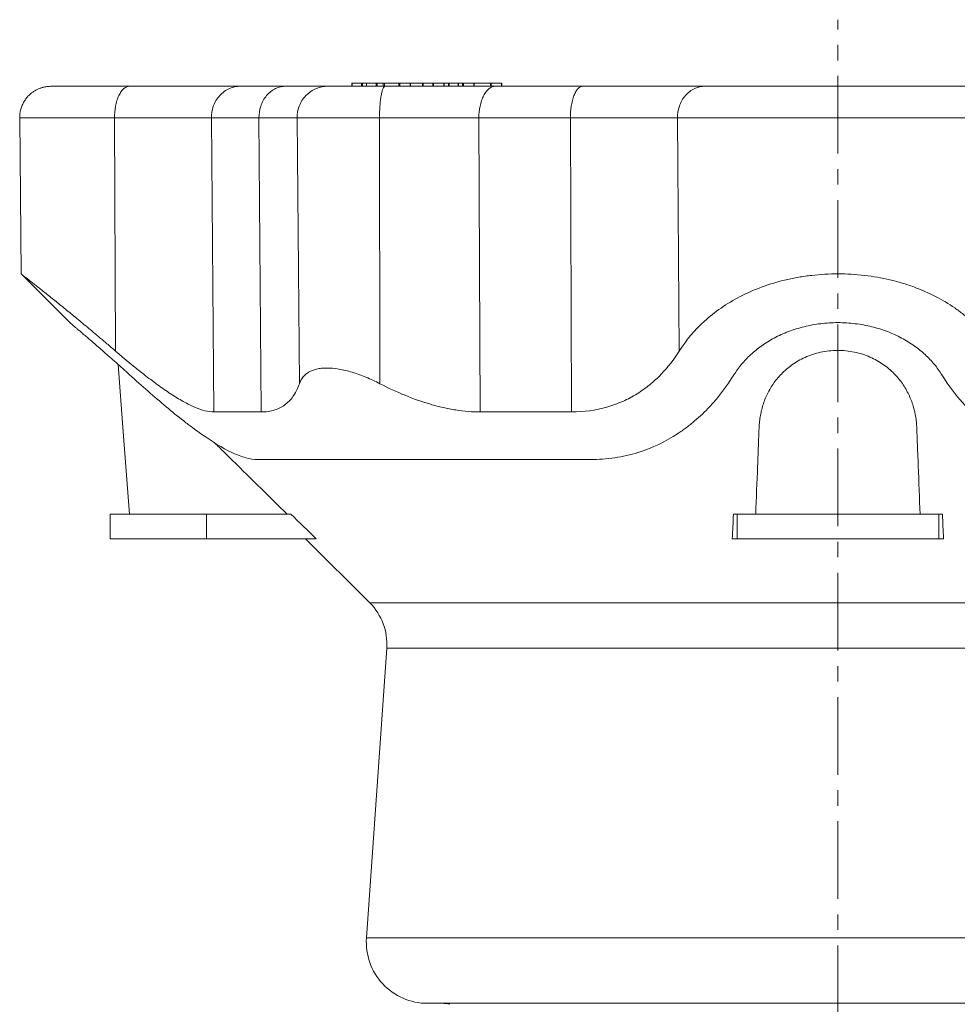
# Model space of a CAD drawing. Units: millimetres. Extents: x 185 to 949, y 19 to 955.
# Drawn here: x 681 to 834, y 793 to 954 of the extents above; entities that cross this region are included whole.
import ezdxf

# ---------------------------------------------------------------- set-up
doc = ezdxf.new("R2010")
doc.units = ezdxf.units.MM
doc.linetypes.add('CENTERX2', pattern=[20.32, 12.7, -2.54, 2.54, -2.54])

msp = doc.modelspace()

# ---------------------------------------------------------------- linework, layer by layer
at = {"color": 7, "linetype": 'CENTERX2', "lineweight": 0}
msp.add_line((814.82, 383.4), (814.82, 953.95), dxfattribs=at)
at = {"color": 7, "linetype": 'Continuous', "lineweight": 15}
for p, q in [((735.35, 943.56), (735.35, 943.05)), ((735.39, 943.56), (736.94, 943.56)), ((737.11, 943.56), (737.7, 943.56)), ((737.72, 943.56), (737.72, 943.05)), ((737.75, 943.56), (739.31, 943.56)), ((739.48, 943.56), (740.49, 943.56)), ((740.69, 943.56), (743.01, 943.56)), ((743.21, 943.56), (744.9, 943.56)), ((744.93, 943.05), (744.93, 943.56)), ((744.95, 943.56), (746.88, 943.56)), ((747.01, 943.56), (748.57, 943.56)), ((748.7, 943.56), (750.38, 943.56)), ((750.42, 943.05), (750.42, 943.56)), ((750.44, 943.56), (751.13, 943.56)), ((751.26, 943.56), (752.73, 943.56)), ((752.77, 943.05), (752.77, 943.56)), ((752.78, 943.56), (753.41, 943.56)), ((753.61, 943.56), (755.29, 943.56)), ((755.33, 943.05), (755.33, 943.56)), ((755.34, 943.56), (758.03, 943.56)), ((758.14, 943.56), (759.82, 943.56)), ((759.86, 943.05), (759.86, 943.56)), ((681.04, 937.91), (681.26, 912.36)), ((681.27, 912.36), (689.24, 904.39)), ((695.82, 873.04), (695.82, 869.04)), ((711.6, 873.04), (695.82, 873.04)), ((725.39, 873.04), (711.6, 873.04)), ((798.33, 873.04), (797.73, 873.04)), ((831.3, 873.04), (798.33, 873.04)), ((831.9, 873.04), (831.3, 873.04)), ((711.6, 869.04), (695.82, 869.04)), ((729.5, 869.04), (711.6, 869.04)), ((727.77, 869.04), (738.29, 858.53)), ((798.33, 869.04), (797.55, 869.04)), ((831.3, 869.04), (798.33, 869.04)), ((832.08, 869.04), (831.3, 869.04)), ((741.05, 851.15), (737.73, 803.74)), ((881.93, 793.04), (747.71, 793.04))]:
    msp.add_line(p, q, dxfattribs=at)
at = {"color": 8, "linetype": 'Continuous', "lineweight": 0}
for p, q in [((735.39, 943.56), (735.39, 943.05)), ((736.94, 943.56), (736.94, 943.05)), ((737.11, 943.56), (737.11, 943.05)), ((737.75, 943.56), (737.75, 943.05)), ((739.31, 943.56), (739.31, 943.05)), ((739.48, 943.56), (739.48, 943.05)), ((740.49, 943.56), (740.49, 943.05)), ((740.69, 943.56), (740.69, 943.05)), ((743.01, 943.56), (743.01, 943.05)), ((743.21, 943.56), (743.21, 943.05)), ((744.9, 943.56), (744.9, 943.05)), ((746.88, 943.56), (746.88, 943.05)), ((747.01, 943.56), (747.01, 943.05)), ((748.57, 943.56), (748.57, 943.05)), ((748.7, 943.56), (748.7, 943.05)), ((750.38, 943.56), (750.38, 943.05)), ((751.13, 943.56), (751.13, 943.05)), ((751.26, 943.56), (751.26, 943.05)), ((752.73, 943.56), (752.73, 943.05)), ((753.41, 943.56), (753.41, 943.05)), ((753.61, 943.56), (753.61, 943.05)), ((755.29, 943.56), (755.29, 943.05)), ((758.03, 943.56), (758.03, 943.05)), ((758.14, 943.56), (758.14, 943.05)), ((759.82, 943.56), (759.82, 943.05)), ((696.54, 937.91), (696.7, 899.75)), ((712.38, 937.91), (712.77, 889.78)), ((720.15, 937.91), (720.51, 889.78)), ((726.39, 937.91), (726.76, 894.4)), ((739.88, 937.91), (739.94, 894.4)), ((756.12, 937.91), (756.34, 889.78)), ((771.08, 937.91), (771.24, 889.78)), ((788.59, 937.91), (788.88, 899.75)), ((711.6, 873.04), (711.6, 869.04)), ((798.33, 873.04), (798.33, 869.04)), ((831.3, 873.04), (831.3, 869.04)), ((891.35, 858.53), (738.29, 858.53)), ((843.77, 851.15), (741.05, 851.15)), ((737.73, 803.74), (891.9, 803.74))]:
    msp.add_line(p, q, dxfattribs=at)
at = {"color": 7, "linetype": 'Continuous', "lineweight": 15, "flags": 128}
msp.add_lwpolyline([(697.15, 897.54), (697.98, 886.54), (699, 873.04)], dxfattribs=at)
at = {"color": 7, "linetype": 'Continuous', "lineweight": 15}
for centre, radius, start, end in [((731.57, 851.81), 9.5, 356, 45), ((747.71, 803.04), 10, 176, 270), ((750.07, 788.04), 5, 75.2932, 90)]:
    msp.add_arc(centre, radius, start, end, dxfattribs=at)
for points, knots in [([(686.13, 943.05), (685.97, 943.04), (685.69, 943.04), (685.32, 942.99), (685.04, 942.93), (684.81, 942.88), (684.59, 942.81), (684.28, 942.7), (683.88, 942.53), (683.41, 942.27), (683.01, 941.99), (682.67, 941.7), (682.37, 941.4), (682.05, 941.02), (681.73, 940.55), (681.44, 939.98), (681.21, 939.33), (681.06, 938.63), (681.05, 938.15), (681.04, 937.91)], [0, 0, 0, 0, 0.058506, 0.104472, 0.137933, 0.164923, 0.193546, 0.223788, 0.288651, 0.355467, 0.422297, 0.472162, 0.522299, 0.582583, 0.654487, 0.735294, 0.821906, 0.91112, 1, 1, 1, 1]), ([(686.13, 943.05), (686.13, 943.05), (686.22, 943.05), (686.58, 943.05), (686.84, 943.05), (687.54, 943.05), (687.96, 943.05), (688.95, 943.05), (689.51, 943.05), (690.73, 943.05), (691.39, 943.05), (692.79, 943.05), (693.53, 943.05), (695.8, 943.05), (697.4, 943.05), (698.99, 943.05)], [0, 0, 0, 0, 0.125, 0.125, 0.25, 0.25, 0.375, 0.375, 0.5, 0.5, 0.625, 0.625, 0.75, 0.75, 1, 1, 1, 1]), ([(717.06, 943.05), (716.18, 943.05), (715.12, 943.05), (712.65, 943.05), (711.25, 943.05), (708.15, 943.05), (706.46, 943.05), (702.86, 943.05), (700.96, 943.05), (698.99, 943.05)], [0, 0, 0, 0, 0.25, 0.25, 0.5, 0.5, 0.75, 0.75, 1, 1, 1, 1]), ([(731.4, 943.05), (730.83, 943.05), (729.95, 943.05), (727.63, 943.05), (726.18, 943.05), (724.48, 943.05)], [0, 0, 0, 0, 0.5, 0.5, 1, 1, 1, 1]), ([(740.78, 943.05), (739.69, 943.05), (738.58, 943.05), (736.47, 943.05), (735.48, 943.05), (733.76, 943.05), (733.04, 943.05), (731.96, 943.05), (731.59, 943.05), (731.4, 943.05)], [0, 0, 0, 0, 0.25, 0.25, 0.5, 0.5, 0.75, 0.75, 1, 1, 1, 1]), ([(735.35, 943.56), (735.35, 943.56), (735.35, 943.56), (735.36, 943.56), (735.38, 943.56), (735.39, 943.56)], [0, 0, 0, 0, 0.12517, 0.579636, 1, 1, 1, 1]), ([(736.94, 943.56), (736.96, 943.56), (736.99, 943.56), (737.06, 943.56), (737.09, 943.56), (737.11, 943.56)], [0, 0, 0, 0, 0.5, 0.5, 1, 1, 1, 1]), ([(737.72, 943.56), (737.72, 943.56), (737.71, 943.56), (737.73, 943.56), (737.74, 943.56), (737.75, 943.56)], [0, 0, 0, 0, 0.125181, 0.579634, 1, 1, 1, 1]), ([(739.31, 943.56), (739.33, 943.56), (739.36, 943.56), (739.43, 943.56), (739.46, 943.56), (739.48, 943.56)], [0, 0, 0, 0, 0.5, 0.5, 1, 1, 1, 1]), ([(740.69, 943.56), (740.68, 943.56), (740.65, 943.56), (740.56, 943.56), (740.52, 943.56), (740.49, 943.56)], [0, 0, 0, 0, 0.5, 0.5, 1, 1, 1, 1]), ([(740.78, 943.05), (743.94, 943.05), (747.09, 943.05), (753.15, 943.05), (756.07, 943.05), (758.8, 943.05)], [0, 0, 0, 0, 0.5, 0.5, 1, 1, 1, 1]), ([(743.01, 943.56), (743.03, 943.56), (743.06, 943.56), (743.14, 943.56), (743.19, 943.56), (743.21, 943.56)], [0, 0, 0, 0, 0.5, 0.5, 1, 1, 1, 1]), ([(744.9, 943.56), (744.9, 943.56), (744.92, 943.56), (744.93, 943.56), (744.93, 943.56), (744.93, 943.56)], [0, 0, 0, 0, 0.4120952, 0.8424546, 1, 1, 1, 1]), ([(747.01, 943.56), (746.99, 943.56), (746.96, 943.56), (746.91, 943.56), (746.89, 943.56), (746.88, 943.56)], [0, 0, 0, 0, 0.5, 0.5, 1, 1, 1, 1]), ([(748.57, 943.56), (748.59, 943.56), (748.62, 943.56), (748.66, 943.56), (748.69, 943.56), (748.7, 943.56)], [0, 0, 0, 0, 0.5, 0.5, 1, 1, 1, 1]), ([(750.38, 943.56), (750.39, 943.56), (750.41, 943.56), (750.42, 943.56), (750.42, 943.56), (750.42, 943.56)], [0, 0, 0, 0, 0.427553, 0.907937, 1, 1, 1, 1]), ([(751.13, 943.56), (751.15, 943.56), (751.18, 943.56), (751.22, 943.56), (751.25, 943.56), (751.26, 943.56)], [0, 0, 0, 0, 0.5, 0.5, 1, 1, 1, 1]), ([(752.73, 943.56), (752.74, 943.56), (752.76, 943.56), (752.77, 943.56), (752.77, 943.56), (752.77, 943.56)], [0, 0, 0, 0, 0.412063, 0.842446, 1, 1, 1, 1]), ([(753.41, 943.56), (753.42, 943.56), (753.46, 943.56), (753.54, 943.56), (753.59, 943.56), (753.61, 943.56)], [0, 0, 0, 0, 0.5, 0.5, 1, 1, 1, 1]), ([(755.29, 943.56), (755.3, 943.56), (755.32, 943.56), (755.33, 943.56), (755.33, 943.56), (755.33, 943.56)], [0, 0, 0, 0, 0.412097, 0.842445, 1, 1, 1, 1]), ([(759.82, 943.56), (759.83, 943.56), (759.84, 943.56), (759.85, 943.56), (759.86, 943.56), (759.86, 943.56), (759.86, 943.56)], [0, 0, 0, 0, 0.297256, 0.628534, 0.987025, 1, 1, 1, 1]), ([(773.08, 943.05), (775.14, 943.05), (777.16, 943.05), (781.02, 943.05), (782.86, 943.05), (786.29, 943.05), (787.87, 943.05), (790.71, 943.05), (791.96, 943.05), (793.05, 943.05)], [0, 0, 0, 0, 0.25, 0.25, 0.5, 0.5, 0.75, 0.75, 1, 1, 1, 1]), ([(793.05, 943.05), (793.92, 943.05), (795.03, 943.05), (797.09, 943.05), (797.84, 943.05), (799.48, 943.05), (800.36, 943.05), (802.25, 943.05), (803.26, 943.05), (805.37, 943.05), (806.48, 943.05), (808.78, 943.05), (809.96, 943.05), (812.37, 943.05), (813.59, 943.05), (816.04, 943.05), (817.26, 943.05), (819.67, 943.05), (820.86, 943.05), (823.15, 943.05), (824.26, 943.05), (826.37, 943.05), (827.38, 943.05), (829.27, 943.05), (830.15, 943.05), (831.79, 943.05), (832.54, 943.05), (834.6, 943.05), (835.71, 943.05), (836.59, 943.05)], [0, 0, 0, 0, 0.125, 0.125, 0.1875, 0.1875, 0.25, 0.25, 0.3125, 0.3125, 0.375, 0.375, 0.4375, 0.4375, 0.5, 0.5, 0.5625, 0.5625, 0.625, 0.625, 0.6875, 0.6875, 0.75, 0.75, 0.8125, 0.8125, 0.875, 0.875, 1, 1, 1, 1]), ([(696.7, 899.75), (696.23, 900.15), (695.3, 900.95), (693.93, 902.1), (692.7, 903.14), (691.6, 904.06), (690.62, 904.87), (689.67, 905.65), (688.74, 906.41), (687.84, 907.15), (686.97, 907.85), (686.13, 908.52), (685.34, 909.15), (684.6, 909.74), (683.93, 910.28), (683.33, 910.75), (682.8, 911.17), (682.33, 911.53), (681.94, 911.84), (681.63, 912.08), (681.42, 912.24), (681.31, 912.33), (681.26, 912.37), (681.27, 912.37), (681.27, 912.36)], [0, 0, 0, 0, 0.057651, 0.115335, 0.172979, 0.217335, 0.261734, 0.306126, 0.350476, 0.39628, 0.442112, 0.487912, 0.534936, 0.581998, 0.629016, 0.674899, 0.720825, 0.766703, 0.814384, 0.86212, 0.909797, 0.949363, 0.988964, 1, 1, 1, 1]), ([(840.75, 899.75), (839.65, 901.5), (838.29, 903.14), (836.21, 905.02), (835.78, 905.38), (834.88, 906.1), (834.4, 906.45), (832.93, 907.47), (831.88, 908.1), (829.66, 909.24), (828.48, 909.76), (826.59, 910.45), (825.95, 910.67), (824.65, 911.06), (823.99, 911.23), (821.98, 911.71), (820.6, 911.95), (818.46, 912.2), (817.73, 912.26), (816.28, 912.35), (815.56, 912.37), (813.4, 912.37), (811.96, 912.29), (809.81, 912.04), (809.1, 911.94), (807.7, 911.7), (807.01, 911.56), (804.99, 911.08), (803.68, 910.69), (801.16, 909.77), (799.98, 909.24), (797.74, 908.09), (796.69, 907.46), (794.72, 906.1), (793.82, 905.39), (791.35, 903.14), (789.99, 901.5), (788.88, 899.75)], [0, 0, 0, 0, 0.125, 0.125, 0.15625, 0.15625, 0.1875, 0.1875, 0.25, 0.25, 0.3125, 0.3125, 0.34375, 0.34375, 0.375, 0.375, 0.4375, 0.4375, 0.46875, 0.46875, 0.5, 0.5, 0.5625, 0.5625, 0.59375, 0.59375, 0.625, 0.625, 0.6875, 0.6875, 0.75, 0.75, 0.8125, 0.8125, 0.875, 0.875, 1, 1, 1, 1]), ([(689.24, 904.39), (689.25, 904.38), (689.27, 904.37), (689.39, 904.26), (689.59, 904.09), (689.88, 903.85), (690.23, 903.55), (690.66, 903.19), (691.15, 902.77), (691.73, 902.28), (692.38, 901.71), (693.12, 901.08), (693.92, 900.38), (694.8, 899.61), (695.76, 898.77), (696.8, 897.85), (697.88, 896.88), (698.63, 896.21), (699, 895.87)], [0, 0, 0, 0, 0.0541281, 0.1099391, 0.1673331, 0.2247281, 0.2813182, 0.3379148, 0.395832, 0.4537527, 0.5171193, 0.5804916, 0.6451719, 0.709857, 0.7817625, 0.8536748, 0.9268352, 1, 1, 1, 1]), ([(814.82, 904.39), (813.86, 904.39), (812.93, 904.33), (811.54, 904.16), (811.08, 904.09), (810.17, 903.93), (809.72, 903.83), (808.39, 903.5), (807.55, 903.24), (806.33, 902.77), (805.93, 902.61), (805.15, 902.25), (804.77, 902.07), (803.68, 901.48), (802.99, 901.06), (802.03, 900.38), (801.73, 900.14), (801.13, 899.66), (800.84, 899.41), (800.02, 898.65), (799.52, 898.12), (798.6, 897.02), (798.19, 896.46), (797.82, 895.87)], [0, 0, 0, 0, 0.125, 0.125, 0.1875, 0.1875, 0.25, 0.25, 0.375, 0.375, 0.4375, 0.4375, 0.5, 0.5, 0.625, 0.625, 0.6875, 0.6875, 0.75, 0.75, 0.875, 0.875, 1, 1, 1, 1]), ([(814.82, 904.39), (815.77, 904.39), (816.71, 904.33), (818.09, 904.16), (818.55, 904.09), (819.46, 903.93), (819.91, 903.83), (821.24, 903.5), (822.09, 903.24), (823.31, 902.77), (823.7, 902.61), (824.48, 902.25), (824.86, 902.07), (825.96, 901.48), (826.64, 901.06), (827.6, 900.38), (827.91, 900.14), (828.5, 899.66), (828.79, 899.41), (829.62, 898.65), (830.12, 898.12), (831.03, 897.02), (831.44, 896.46), (831.81, 895.87)], [0, 0, 0, 0, 0.125, 0.125, 0.1875, 0.1875, 0.25, 0.25, 0.375, 0.375, 0.4375, 0.4375, 0.5, 0.5, 0.625, 0.625, 0.6875, 0.6875, 0.75, 0.75, 0.875, 0.875, 1, 1, 1, 1]), ([(712.77, 889.78), (711.88, 889.78), (710.83, 890.05), (709.34, 890.7), (709.03, 890.84), (708.4, 891.16), (708.08, 891.33), (707.09, 891.88), (706.41, 892.3), (705.01, 893.21), (704.3, 893.71), (702.83, 894.77), (702.08, 895.34), (699.81, 897.12), (698.27, 898.39), (696.7, 899.75)], [0, 0, 0, 0, 0.25, 0.25, 0.3125, 0.3125, 0.375, 0.375, 0.5, 0.5, 0.625, 0.625, 0.75, 0.75, 1, 1, 1, 1]), ([(771.24, 889.78), (773.32, 889.78), (775.24, 890.05), (777.49, 890.7), (777.93, 890.84), (778.8, 891.16), (779.23, 891.33), (780.47, 891.88), (781.24, 892.3), (782.71, 893.21), (783.4, 893.71), (784.71, 894.77), (785.33, 895.34), (787.04, 897.12), (788.03, 898.39), (788.88, 899.75)], [0, 0, 0, 0, 0.25, 0.25, 0.3125, 0.3125, 0.375, 0.375, 0.5, 0.5, 0.625, 0.625, 0.75, 0.75, 1, 1, 1, 1]), ([(801.38, 873.04), (801.48, 875.65), (801.58, 878.27), (801.73, 882.19), (801.81, 884.15), (801.88, 886.12), (801.92, 887.1), (801.93, 887.42), (801.98, 888.08), (802.02, 888.4), (802.11, 889.05), (802.17, 889.37), (802.31, 890.02), (802.39, 890.34), (802.67, 891.29), (802.91, 891.92), (803.48, 893.13), (803.81, 893.73), (804.6, 894.89), (805.06, 895.45), (806.08, 896.52), (806.66, 897.01), (807.63, 897.7), (807.97, 897.93), (808.68, 898.34), (809.06, 898.53), (809.83, 898.87), (810.24, 899.03), (811.08, 899.32), (811.52, 899.44), (812.41, 899.63), (812.86, 899.71), (813.79, 899.81), (814.27, 899.84), (815.21, 899.85), (815.67, 899.82), (816.6, 899.73), (817.06, 899.66), (817.96, 899.47), (818.4, 899.36), (819.25, 899.09), (819.66, 898.93), (820.85, 898.41), (821.56, 898.01), (822.54, 897.33), (822.85, 897.09), (823.44, 896.59), (823.72, 896.34), (824.5, 895.55), (824.95, 894.99), (825.75, 893.84), (826.1, 893.24), (826.68, 892.02), (826.92, 891.4), (827.31, 890.14), (827.45, 889.5), (827.6, 888.53), (827.64, 888.2), (827.69, 887.55), (827.71, 887.22), (827.75, 886.23), (827.82, 884.25), (827.9, 882.27), (828.05, 878.31), (828.15, 875.68), (828.26, 873.04)], [0, 0, 0, 0, 0.125, 0.125, 0.1875, 0.21875, 0.21875, 0.234375, 0.234375, 0.25, 0.25, 0.265625, 0.265625, 0.28125, 0.28125, 0.3125, 0.3125, 0.34375, 0.34375, 0.375, 0.375, 0.40625, 0.40625, 0.421875, 0.421875, 0.4375, 0.4375, 0.453125, 0.453125, 0.46875, 0.46875, 0.484375, 0.484375, 0.5, 0.5, 0.515625, 0.515625, 0.53125, 0.53125, 0.546875, 0.546875, 0.5625, 0.5625, 0.59375, 0.59375, 0.609375, 0.609375, 0.625, 0.625, 0.65625, 0.65625, 0.6875, 0.6875, 0.71875, 0.71875, 0.75, 0.75, 0.765625, 0.765625, 0.78125, 0.78125, 0.8125, 0.875, 0.875, 1, 1, 1, 1]), ([(699, 895.87), (701.04, 894.02), (703.03, 892.27), (705.95, 889.83), (706.91, 889.04), (708.34, 887.93), (708.82, 887.57), (709.75, 886.87), (710.21, 886.54), (712.47, 884.94), (714.17, 883.89), (716.14, 882.96), (716.53, 882.79), (717.28, 882.5), (717.64, 882.38), (718.69, 882.09), (719.34, 881.99), (719.93, 881.99)], [0, 0, 0, 0, 0.25, 0.25, 0.375, 0.375, 0.4375, 0.4375, 0.5, 0.5, 0.75, 0.75, 0.8125, 0.8125, 0.875, 0.875, 1, 1, 1, 1]), ([(726.76, 894.4), (726.9, 894.79), (727.09, 895.14), (727.46, 895.62), (727.6, 895.76), (727.92, 896.03), (728.09, 896.16), (728.66, 896.5), (729.09, 896.67), (729.84, 896.84), (730.1, 896.89), (730.66, 896.95), (730.96, 896.96), (731.87, 896.97), (732.52, 896.91), (733.56, 896.73), (733.92, 896.66), (734.64, 896.49), (735.01, 896.39), (736.12, 896.05), (736.88, 895.78), (738.41, 895.15), (739.18, 894.79), (739.94, 894.4)], [0, 0, 0, 0, 0.125, 0.125, 0.1875, 0.1875, 0.25, 0.25, 0.375, 0.375, 0.4375, 0.4375, 0.5, 0.5, 0.625, 0.625, 0.6875, 0.6875, 0.75, 0.75, 0.875, 0.875, 1, 1, 1, 1]), ([(797.82, 895.87), (796.67, 894.02), (795.36, 892.27), (793.07, 889.83), (792.26, 889.04), (790.95, 887.93), (790.5, 887.57), (789.57, 886.87), (789.1, 886.54), (786.66, 884.94), (784.51, 883.89), (781.5, 882.96), (780.89, 882.79), (779.62, 882.5), (778.98, 882.38), (777.02, 882.09), (775.68, 881.99), (774.3, 881.99)], [0, 0, 0, 0, 0.25, 0.25, 0.375, 0.375, 0.4375, 0.4375, 0.5, 0.5, 0.75, 0.75, 0.8125, 0.8125, 0.875, 0.875, 1, 1, 1, 1]), ([(831.81, 895.87), (832.96, 894.02), (834.28, 892.27), (836.56, 889.83), (837.37, 889.04), (838.68, 887.93), (839.14, 887.57), (840.06, 886.87), (840.54, 886.54), (842.97, 884.94), (845.12, 883.89), (848.13, 882.96), (848.75, 882.79), (850.01, 882.5), (850.65, 882.38), (852.61, 882.09), (853.95, 881.99), (855.33, 881.99)], [0, 0, 0, 0, 0.25, 0.25, 0.375, 0.375, 0.4375, 0.4375, 0.5, 0.5, 0.75, 0.75, 0.8125, 0.8125, 0.875, 0.875, 1, 1, 1, 1]), ([(726.76, 894.4), (726.52, 893.7), (726.22, 893.06), (725.48, 891.94), (725.04, 891.44), (724.26, 890.83), (723.98, 890.65), (723.38, 890.34), (723.07, 890.21), (722.07, 889.89), (721.33, 889.78), (720.51, 889.78)], [0, 0, 0, 0, 0.25, 0.25, 0.5, 0.5, 0.625, 0.625, 0.75, 0.75, 1, 1, 1, 1]), ([(739.94, 894.4), (741.3, 893.7), (742.66, 893.06), (745.41, 891.94), (746.79, 891.44), (748.87, 890.83), (749.57, 890.65), (750.96, 890.34), (751.64, 890.21), (753.69, 889.89), (755.03, 889.78), (756.34, 889.78)], [0, 0, 0, 0, 0.25, 0.25, 0.5, 0.5, 0.625, 0.625, 0.75, 0.75, 1, 1, 1, 1]), ([(712.94, 884.7), (712.98, 884.66), (713.55, 884.1), (715.69, 881.99), (719.59, 878.14), (722.97, 874.82), (724.77, 873.04)], [0, 0, 0, 0, 0.010185, 0.143543, 0.543601, 1, 1, 1, 1]), ([(719.93, 881.99), (721.19, 881.99), (722.59, 881.99), (725.7, 881.99), (727.4, 881.99), (731.08, 881.99), (733.06, 881.99), (737.27, 881.99), (739.51, 881.99), (744.21, 881.99), (746.67, 881.99), (751.79, 881.99), (754.45, 881.99), (759.91, 881.99), (762.72, 881.99), (768.44, 881.99), (771.35, 881.99), (774.3, 881.99)], [0, 0, 0, 0, 0.125, 0.125, 0.25, 0.25, 0.375, 0.375, 0.5, 0.5, 0.625, 0.625, 0.75, 0.75, 0.875, 0.875, 1, 1, 1, 1])]:
    msp.add_open_spline(points, degree=3, knots=knots, dxfattribs=at)
at = {"color": 8, "linetype": 'Continuous', "lineweight": 0}
for points, knots in [([(696.54, 937.91), (696.54, 938.51), (696.59, 939.17), (696.76, 940.11), (696.84, 940.42), (697.02, 941.01), (697.13, 941.29), (697.37, 941.79), (697.5, 942.02), (697.78, 942.4), (697.93, 942.56), (698.39, 942.94), (698.7, 943.05), (698.99, 943.05)], [0, 0, 0, 0, 0.25, 0.25, 0.375, 0.375, 0.5, 0.5, 0.625, 0.625, 0.75, 0.75, 1, 1, 1, 1]), ([(712.38, 937.91), (712.38, 938.51), (712.47, 939.17), (712.81, 940.11), (712.96, 940.42), (713.3, 941.01), (713.51, 941.29), (713.97, 941.79), (714.22, 942.02), (714.76, 942.4), (715.04, 942.56), (715.91, 942.94), (716.51, 943.05), (717.06, 943.05)], [0, 0, 0, 0, 0.25, 0.25, 0.375, 0.375, 0.5, 0.5, 0.625, 0.625, 0.75, 0.75, 1, 1, 1, 1]), ([(720.15, 937.91), (720.15, 938.51), (720.24, 939.17), (720.55, 940.11), (720.68, 940.42), (721.01, 941.01), (721.2, 941.29), (721.62, 941.79), (721.85, 942.02), (722.35, 942.4), (722.61, 942.56), (723.41, 942.94), (723.97, 943.05), (724.48, 943.05)], [0, 0, 0, 0, 0.25, 0.25, 0.375, 0.375, 0.5, 0.5, 0.625, 0.625, 0.75, 0.75, 1, 1, 1, 1]), ([(726.39, 937.91), (726.38, 938.51), (726.49, 939.17), (726.85, 940.11), (727, 940.42), (727.38, 941.01), (727.6, 941.29), (728.09, 941.79), (728.36, 942.02), (728.93, 942.4), (729.24, 942.56), (730.16, 942.94), (730.8, 943.05), (731.4, 943.05)], [0, 0, 0, 0, 0.25, 0.25, 0.375, 0.375, 0.5, 0.5, 0.625, 0.625, 0.75, 0.75, 1, 1, 1, 1]), ([(739.88, 937.91), (739.88, 938.51), (739.89, 939.17), (739.96, 940.11), (739.99, 940.42), (740.05, 941.01), (740.09, 941.29), (740.18, 941.79), (740.23, 942.02), (740.33, 942.4), (740.39, 942.56), (740.56, 942.94), (740.67, 943.05), (740.78, 943.05)], [0, 0, 0, 0, 0.25, 0.25, 0.375, 0.375, 0.5, 0.5, 0.625, 0.625, 0.75, 0.75, 1, 1, 1, 1]), ([(756.12, 937.91), (756.12, 938.51), (756.17, 939.17), (756.37, 940.11), (756.45, 940.42), (756.65, 941.01), (756.77, 941.29), (757.03, 941.79), (757.18, 942.02), (757.48, 942.4), (757.65, 942.56), (758.14, 942.94), (758.49, 943.05), (758.8, 943.05)], [0, 0, 0, 0, 0.25, 0.25, 0.375, 0.375, 0.5, 0.5, 0.625, 0.625, 0.75, 0.75, 1, 1, 1, 1]), ([(771.08, 937.91), (771.08, 938.51), (771.12, 939.17), (771.26, 940.11), (771.32, 940.42), (771.47, 941.01), (771.56, 941.29), (771.76, 941.79), (771.86, 942.02), (772.09, 942.4), (772.21, 942.56), (772.59, 942.94), (772.84, 943.05), (773.08, 943.05)], [0, 0, 0, 0, 0.25, 0.25, 0.375, 0.375, 0.5, 0.5, 0.625, 0.625, 0.75, 0.75, 1, 1, 1, 1]), ([(788.59, 937.91), (788.58, 938.51), (788.67, 939.17), (789, 940.11), (789.13, 940.42), (789.47, 941.01), (789.66, 941.29), (790.1, 941.79), (790.34, 942.02), (790.85, 942.4), (791.12, 942.56), (791.95, 942.94), (792.52, 943.05), (793.05, 943.05)], [0, 0, 0, 0, 0.25, 0.25, 0.375, 0.375, 0.5, 0.5, 0.625, 0.625, 0.75, 0.75, 1, 1, 1, 1]), ([(681.04, 937.91), (681.04, 937.91), (681.15, 937.91), (681.58, 937.91), (681.9, 937.91), (682.73, 937.91), (683.25, 937.91), (684.44, 937.91), (685.11, 937.91), (686.58, 937.91), (687.38, 937.91), (689.07, 937.91), (689.96, 937.91), (692.7, 937.91), (694.62, 937.91), (696.54, 937.91)], [0, 0, 0, 0, 0.125, 0.125, 0.25, 0.25, 0.375, 0.375, 0.5, 0.5, 0.625, 0.625, 0.75, 0.75, 1, 1, 1, 1]), ([(696.54, 937.91), (698.26, 937.91), (699.93, 937.91), (703.08, 937.91), (704.57, 937.91), (707.28, 937.91), (708.51, 937.91), (710.68, 937.91), (711.61, 937.91), (712.38, 937.91)], [0, 0, 0, 0, 0.25, 0.25, 0.5, 0.5, 0.75, 0.75, 1, 1, 1, 1]), ([(720.15, 937.91), (721.68, 937.91), (722.99, 937.91), (725.09, 937.91), (725.88, 937.91), (726.39, 937.91)], [0, 0, 0, 0, 0.5, 0.5, 1, 1, 1, 1]), ([(739.88, 937.91), (739.09, 937.91), (738.3, 937.91), (736.74, 937.91), (735.96, 937.91), (734.44, 937.91), (733.7, 937.91), (732.3, 937.91), (731.64, 937.91), (730.4, 937.91), (729.83, 937.91), (728.81, 937.91), (728.36, 937.91), (727.58, 937.91), (727.25, 937.91), (726.73, 937.91), (726.53, 937.91), (726.39, 937.91)], [0, 0, 0, 0, 0.125, 0.125, 0.25, 0.25, 0.375, 0.375, 0.5, 0.5, 0.625, 0.625, 0.75, 0.75, 0.875, 0.875, 1, 1, 1, 1]), ([(756.12, 937.91), (753.66, 937.91), (751.03, 937.91), (745.56, 937.91), (742.73, 937.91), (739.88, 937.91)], [0, 0, 0, 0, 0.5, 0.5, 1, 1, 1, 1]), ([(788.59, 937.91), (787.64, 937.91), (786.54, 937.91), (784.05, 937.91), (782.66, 937.91), (779.66, 937.91), (778.05, 937.91), (774.66, 937.91), (772.89, 937.91), (771.08, 937.91)], [0, 0, 0, 0, 0.25, 0.25, 0.5, 0.5, 0.75, 0.75, 1, 1, 1, 1]), ([(788.59, 937.91), (789.64, 937.91), (790.98, 937.91), (793.46, 937.91), (794.37, 937.91), (796.34, 937.91), (797.4, 937.91), (799.68, 937.91), (800.89, 937.91), (803.44, 937.91), (804.78, 937.91), (807.54, 937.91), (808.97, 937.91), (811.87, 937.91), (813.34, 937.91), (816.29, 937.91), (817.77, 937.91), (820.67, 937.91), (822.09, 937.91), (824.86, 937.91), (826.19, 937.91), (828.74, 937.91), (829.95, 937.91), (832.23, 937.91), (833.29, 937.91), (835.26, 937.91), (836.17, 937.91), (838.66, 937.91), (839.99, 937.91), (841.04, 937.91)], [0, 0, 0, 0, 0.125, 0.125, 0.1875, 0.1875, 0.25, 0.25, 0.3125, 0.3125, 0.375, 0.375, 0.4375, 0.4375, 0.5, 0.5, 0.5625, 0.5625, 0.625, 0.625, 0.6875, 0.6875, 0.75, 0.75, 0.8125, 0.8125, 0.875, 0.875, 1, 1, 1, 1])]:
    msp.add_open_spline(points, degree=3, knots=knots, dxfattribs=at)
at = {"color": 7, "linetype": 'Continuous', "lineweight": 15}
for points in [[(717.06, 943.05), (719.17, 943.05), (721.65, 943.05), (724.48, 943.05)], [(758.03, 943.56), (758.06, 943.56), (758.11, 943.56), (758.14, 943.56)], [(773.08, 943.05), (768.15, 943.05), (763.36, 943.05), (758.8, 943.05)], [(712.77, 889.78), (714.97, 889.78), (717.56, 889.78), (720.51, 889.78)], [(771.24, 889.78), (766.1, 889.78), (761.1, 889.78), (756.34, 889.78)], [(725.39, 873.04), (726.76, 871.71), (728.13, 870.38), (729.5, 869.04)], [(797.55, 869.04), (797.61, 870.38), (797.67, 871.71), (797.73, 873.04)], [(831.9, 873.04), (831.96, 871.71), (832.02, 870.38), (832.08, 869.04)]]:
    msp.add_open_spline(points, degree=3, dxfattribs=at)
at = {"color": 8, "linetype": 'Continuous', "lineweight": 0}
for points in [[(712.38, 937.91), (714.59, 937.91), (717.19, 937.91), (720.15, 937.91)], [(771.08, 937.91), (765.91, 937.91), (760.9, 937.91), (756.12, 937.91)]]:
    msp.add_open_spline(points, degree=3, dxfattribs=at)

doc.saveas('drawing.dxf')
